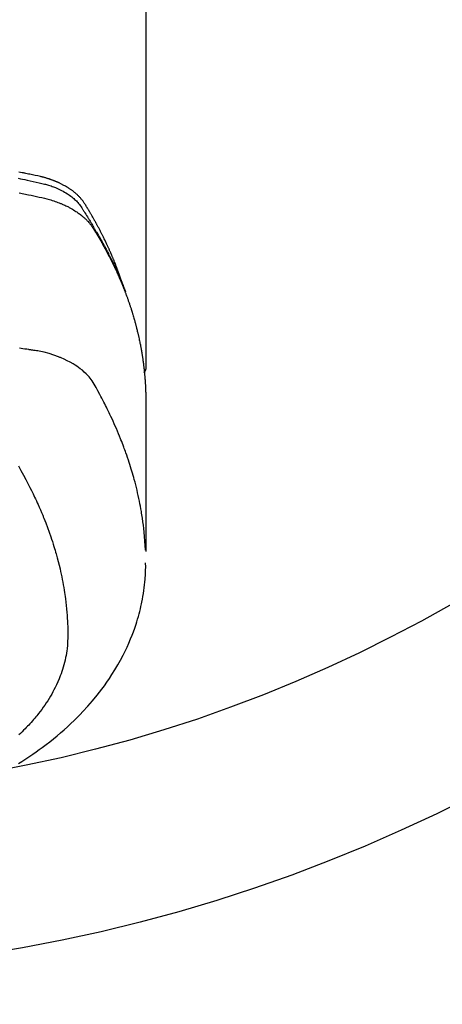
# Model space of a CAD drawing. Units: inches. Extents: x 0 to 26473, y -13 to 8857.
# Drawn here: x 17704 to 17728, y 6735 to 6791 of the extents above; entities that cross this region are included whole.
import ezdxf

# ---------------------------------------------------------------- set-up
doc = ezdxf.new("R2010")
doc.units = ezdxf.units.IN
doc.header["$MEASUREMENT"] = 0
doc.layers.add('150-機器', color=8, linetype='Continuous')
doc.layers.add('160-文字', color=254, linetype='Continuous')
doc.styles.add('KH001', font='txt')
doc.dimstyles.new('KH1xx030', dxfattribs={"dimscale": 30, "dimtxt": 2, "dimasz": 0.6, "dimexe": 0.3, "dimexo": 1.2, "dimgap": 0.5, "dimtad": 3, "dimdec": 1, "dimdsep": 46, "dimlunit": 6, "dimtxsty": 'KH001', "dimblk": 'DOT', "dimcen": 1, "dimdle": 1, "dimclrd": 256, "dimclre": 256, "dimclrt": 256, "dimadec": 0, "dimazin": 0, "dimtfac": 1, "dimtdec": 1, "dimtix": 1, "dimtmove": 2, "dimatfit": 3, "dimldrblk": 'CLOSEDBLANK', "dimfxl": 1, "dimtolj": 1, "dimtzin": 0, "dimlwd": -1, "dimlwe": -1, "dimarcsym": 0})

# ---------------------------------------------------------------- blocks, each defined once
blk = doc.blocks.new('F402_H')
at = {"layer": '150-機器', "color": 13, "linetype": 'Continuous'}
blk.add_line((22.939, -188.142), (22.939, -261.807), dxfattribs=at)
for points in [[(21.583, -256.961), (21.563, -256.897), (21.543, -256.832), (21.522, -256.768), (21.501, -256.704), (21.483, -256.65), (21.464, -256.596), (21.445, -256.543), (21.426, -256.489), (21.417, -256.467), (21.409, -256.445), (21.401, -256.423), (21.393, -256.401), (21.38, -256.365), (21.367, -256.329), (21.354, -256.294), (21.341, -256.258), (21.329, -256.227), (21.317, -256.196), (21.306, -256.165), (21.294, -256.133), (21.28, -256.098), (21.266, -256.062), (21.252, -256.026), (21.238, -255.991), (21.214, -255.929), (21.189, -255.866), (21.164, -255.804), (21.139, -255.742), (21.128, -255.716), (21.117, -255.69), (21.106, -255.663), (21.095, -255.637), (21.084, -255.61), (21.073, -255.583), (21.062, -255.557), (21.051, -255.53), (21.039, -255.503), (21.028, -255.477), (21.016, -255.45), (21.005, -255.423), (20.997, -255.406), (20.99, -255.388), (20.982, -255.37), (20.975, -255.352), (20.959, -255.317), (20.943, -255.282), (20.928, -255.247), (20.912, -255.212), (20.9, -255.185), (20.888, -255.158), (20.877, -255.132), (20.865, -255.105), (20.849, -255.07), (20.833, -255.035), (20.816, -255), (20.8, -254.965), (20.788, -254.938), (20.776, -254.912), (20.764, -254.885), (20.751, -254.859), (20.739, -254.832), (20.726, -254.806), (20.714, -254.779), (20.701, -254.753), (20.693, -254.735), (20.685, -254.718), (20.676, -254.7), (20.668, -254.682), (20.659, -254.665), (20.651, -254.647), (20.642, -254.63), (20.634, -254.612), (20.612, -254.569), (20.591, -254.525), (20.569, -254.481), (20.548, -254.437), (20.531, -254.402), (20.513, -254.367), (20.496, -254.332), (20.478, -254.297), (20.46, -254.262), (20.442, -254.227), (20.424, -254.192), (20.406, -254.157), (20.395, -254.135), (20.383, -254.113), (20.372, -254.091), (20.36, -254.069), (20.34, -254.03), (20.319, -253.991), (20.298, -253.952), (20.278, -253.913), (20.259, -253.878), (20.24, -253.843), (20.222, -253.809), (20.203, -253.774), (20.189, -253.748), (20.174, -253.722), (20.16, -253.696), (20.146, -253.67), (20.132, -253.644), (20.117, -253.618), (20.103, -253.591), (20.088, -253.565), (20.078, -253.548), (20.069, -253.531), (20.059, -253.514), (20.049, -253.496), (20.01, -253.427), (19.97, -253.357), (19.931, -253.288), (19.891, -253.219), (19.875, -253.193), (19.86, -253.168), (19.845, -253.142), (19.83, -253.116), (19.815, -253.09), (19.799, -253.064), (19.784, -253.039), (19.769, -253.013), (19.759, -252.995), (19.748, -252.978), (19.738, -252.961), (19.727, -252.944), (19.701, -252.901), (19.675, -252.858), (19.648, -252.815), (19.622, -252.772), (19.596, -252.729), (19.569, -252.686), (19.542, -252.644), (19.516, -252.601), (19.494, -252.566), (19.471, -252.531), (19.448, -252.497), (19.425, -252.463), (19.401, -252.43), (19.376, -252.398), (19.351, -252.366), (19.325, -252.334), (19.3, -252.305), (19.274, -252.275), (19.248, -252.246), (19.221, -252.218), (19.193, -252.188), (19.165, -252.16), (19.136, -252.131), (19.107, -252.103), (19.086, -252.084), (19.064, -252.064), (19.043, -252.045), (19.021, -252.026), (18.983, -251.994), (18.945, -251.962), (18.907, -251.931), (18.868, -251.901), (18.841, -251.88), (18.814, -251.86), (18.787, -251.84), (18.76, -251.821), (18.728, -251.799), (18.697, -251.778), (18.666, -251.757), (18.634, -251.736), (18.61, -251.721), (18.587, -251.706), (18.563, -251.691), (18.539, -251.676), (18.493, -251.648), (18.446, -251.621), (18.399, -251.594), (18.352, -251.569), (18.316, -251.55), (18.28, -251.531), (18.244, -251.513), (18.208, -251.495), (18.178, -251.48), (18.147, -251.465), (18.117, -251.45), (18.086, -251.436), (18.066, -251.426), (18.045, -251.417), (18.024, -251.408), (18.003, -251.399), (17.978, -251.388), (17.953, -251.377), (17.929, -251.367), (17.904, -251.356), (17.882, -251.347), (17.861, -251.338), (17.839, -251.33), (17.817, -251.321), (17.791, -251.311), (17.765, -251.302), (17.739, -251.292), (17.713, -251.282), (17.687, -251.272), (17.661, -251.263), (17.634, -251.253), (17.608, -251.243), (17.585, -251.235), (17.562, -251.228), (17.539, -251.22), (17.516, -251.212), (17.489, -251.204), (17.462, -251.195), (17.435, -251.186), (17.408, -251.178), (17.373, -251.167), (17.338, -251.156), (17.303, -251.146), (17.268, -251.136), (17.24, -251.128), (17.212, -251.12), (17.185, -251.113), (17.157, -251.106), (17.129, -251.098), (17.101, -251.091), (17.073, -251.084), (17.045, -251.077), (16.895, -251.041), (16.744, -251.009), (16.592, -250.978), (16.441, -250.948), (16.369, -250.934), (16.297, -250.919), (16.225, -250.905), (16.153, -250.89), (16.116, -250.883), (16.08, -250.876), (16.044, -250.869), (16.008, -250.861), (15.918, -250.844), (15.827, -250.826)], [(15.781, -251.174), (15.91, -251.197), (16.039, -251.221), (16.168, -251.246), (16.296, -251.272), (16.465, -251.309), (16.633, -251.348), (16.801, -251.388), (16.969, -251.427), (17.043, -251.443), (17.117, -251.46), (17.19, -251.477), (17.264, -251.495), (17.321, -251.51), (17.379, -251.526), (17.437, -251.543), (17.494, -251.561), (17.561, -251.582), (17.627, -251.604), (17.693, -251.627), (17.758, -251.651), (17.874, -251.697), (17.988, -251.746), (18.102, -251.798), (18.213, -251.853), (18.299, -251.898), (18.383, -251.945), (18.466, -251.995), (18.548, -252.046), (18.609, -252.087), (18.67, -252.128), (18.729, -252.171), (18.788, -252.216), (18.843, -252.26), (18.897, -252.306), (18.95, -252.353), (19.002, -252.401), (19.046, -252.444), (19.09, -252.488), (19.131, -252.534), (19.172, -252.581), (19.22, -252.643), (19.265, -252.706), (19.309, -252.771), (19.352, -252.837), (19.372, -252.868), (19.392, -252.898), (19.412, -252.929), (19.432, -252.96), (19.455, -252.995), (19.478, -253.031), (19.501, -253.066), (19.524, -253.101), (19.571, -253.176), (19.617, -253.251), (19.664, -253.326), (19.71, -253.401), (19.729, -253.432), (19.748, -253.462), (19.767, -253.493), (19.786, -253.524), (19.812, -253.567), (19.837, -253.609), (19.862, -253.652), (19.887, -253.695), (19.917, -253.751), (19.947, -253.807), (19.977, -253.863), (20.008, -253.918), (20.033, -253.96), (20.059, -254.001), (20.084, -254.043), (20.11, -254.084), (20.128, -254.113), (20.145, -254.142), (20.162, -254.171), (20.18, -254.2), (20.231, -254.286), (20.283, -254.373), (20.334, -254.46), (20.384, -254.548), (20.411, -254.593), (20.437, -254.639), (20.463, -254.685), (20.489, -254.731), (20.508, -254.764), (20.526, -254.798), (20.544, -254.831), (20.563, -254.865), (20.581, -254.898), (20.599, -254.932), (20.617, -254.965), (20.636, -254.998), (20.66, -255.044), (20.685, -255.091), (20.71, -255.137), (20.734, -255.183), (20.761, -255.233), (20.788, -255.284), (20.814, -255.335), (20.84, -255.385), (20.857, -255.419), (20.875, -255.453), (20.892, -255.486), (20.909, -255.52), (20.926, -255.554), (20.943, -255.587), (20.961, -255.621), (20.978, -255.655), (20.995, -255.688), (21.011, -255.722), (21.028, -255.756), (21.045, -255.789), (21.078, -255.857), (21.111, -255.924), (21.144, -255.992), (21.177, -256.06), (21.189, -256.085), (21.202, -256.11), (21.214, -256.136), (21.226, -256.161), (21.246, -256.204), (21.267, -256.246), (21.287, -256.288), (21.307, -256.331), (21.329, -256.378), (21.35, -256.424), (21.371, -256.471), (21.393, -256.518), (21.417, -256.574), (21.442, -256.629), (21.466, -256.684), (21.49, -256.74), (21.501, -256.765), (21.512, -256.791), (21.523, -256.816), (21.533, -256.842), (21.554, -256.893), (21.576, -256.944), (21.596, -256.995), (21.617, -257.047), (21.632, -257.086), (21.647, -257.124), (21.662, -257.163), (21.677, -257.202), (21.686, -257.227), (21.696, -257.253), (21.705, -257.279), (21.715, -257.305), (21.734, -257.361), (21.754, -257.417), (21.773, -257.473), (21.792, -257.529)], [(15.843, -251.997), (16.1, -252.047), (16.357, -252.097), (16.511, -252.127), (16.664, -252.158), (16.817, -252.19), (16.97, -252.223), (17.113, -252.255), (17.255, -252.289), (17.396, -252.325), (17.537, -252.363), (17.617, -252.387), (17.698, -252.412), (17.778, -252.438), (17.857, -252.465), (17.934, -252.493), (18.01, -252.521), (18.086, -252.551), (18.162, -252.581), (18.195, -252.594), (18.227, -252.607), (18.26, -252.621), (18.292, -252.635), (18.35, -252.66), (18.408, -252.687), (18.466, -252.714), (18.523, -252.742), (18.562, -252.762), (18.6, -252.781), (18.638, -252.801), (18.676, -252.821), (18.749, -252.861), (18.822, -252.902), (18.894, -252.945), (18.965, -252.989), (19.022, -253.025), (19.078, -253.062), (19.133, -253.1), (19.187, -253.139), (19.232, -253.173), (19.277, -253.206), (19.321, -253.241), (19.364, -253.276), (19.399, -253.305), (19.434, -253.335), (19.469, -253.366), (19.503, -253.397), (19.529, -253.422), (19.556, -253.447), (19.582, -253.472), (19.608, -253.498), (19.633, -253.524), (19.658, -253.55), (19.682, -253.576), (19.706, -253.602), (19.742, -253.642), (19.777, -253.683), (19.811, -253.725), (19.844, -253.768), (19.868, -253.801), (19.892, -253.834), (19.916, -253.867), (19.938, -253.901), (19.956, -253.929), (19.974, -253.956), (19.991, -253.984), (20.009, -254.012), (20.028, -254.042), (20.047, -254.073), (20.066, -254.104), (20.085, -254.135), (20.108, -254.171), (20.13, -254.208), (20.153, -254.245), (20.175, -254.281), (20.193, -254.312), (20.212, -254.343), (20.23, -254.374), (20.249, -254.404), (20.267, -254.435), (20.285, -254.466), (20.303, -254.497), (20.321, -254.528), (20.34, -254.558), (20.358, -254.589), (20.376, -254.62), (20.394, -254.651), (20.412, -254.682), (20.43, -254.712), (20.447, -254.743), (20.465, -254.774), (20.487, -254.813), (20.51, -254.853), (20.532, -254.892), (20.554, -254.932), (20.573, -254.967), (20.592, -255.001), (20.611, -255.036), (20.631, -255.071), (20.648, -255.102), (20.665, -255.133), (20.682, -255.164), (20.699, -255.195), (20.729, -255.251), (20.759, -255.307), (20.789, -255.363), (20.818, -255.419), (20.828, -255.438), (20.838, -255.457), (20.847, -255.475), (20.857, -255.494), (20.876, -255.531), (20.895, -255.569), (20.915, -255.606), (20.934, -255.644), (20.95, -255.675), (20.966, -255.706), (20.982, -255.737), (20.998, -255.768), (21.01, -255.793), (21.022, -255.818), (21.034, -255.843), (21.047, -255.868), (21.062, -255.9), (21.077, -255.931), (21.093, -255.962), (21.108, -255.994), (21.121, -256.019), (21.133, -256.044), (21.145, -256.069), (21.157, -256.094), (21.169, -256.119), (21.18, -256.144), (21.192, -256.169), (21.204, -256.194), (21.213, -256.213), (21.222, -256.232), (21.231, -256.25), (21.24, -256.269), (21.258, -256.307), (21.275, -256.345), (21.293, -256.383), (21.31, -256.421), (21.321, -256.446), (21.332, -256.471), (21.343, -256.496), (21.355, -256.521), (21.369, -256.553), (21.383, -256.584), (21.397, -256.616), (21.412, -256.647), (21.423, -256.672), (21.434, -256.697), (21.445, -256.723), (21.455, -256.748), (21.472, -256.786), (21.488, -256.824), (21.505, -256.861), (21.521, -256.899), (21.532, -256.925), (21.542, -256.95), (21.553, -256.975), (21.564, -257.001), (21.579, -257.038), (21.595, -257.076), (21.611, -257.114), (21.626, -257.152), (21.639, -257.184), (21.651, -257.215), (21.664, -257.247), (21.677, -257.278), (21.687, -257.304), (21.697, -257.329), (21.708, -257.355), (21.718, -257.38), (21.733, -257.418), (21.747, -257.456), (21.762, -257.494), (21.777, -257.533), (21.789, -257.564), (21.801, -257.596), (21.813, -257.628), (21.825, -257.66), (21.842, -257.704), (21.858, -257.749), (21.874, -257.793), (21.89, -257.838), (21.904, -257.876), (21.918, -257.914), (21.931, -257.952), (21.945, -257.99), (21.959, -258.029), (21.972, -258.067), (21.986, -258.105), (21.999, -258.143), (22.008, -258.169), (22.016, -258.194), (22.024, -258.22), (22.033, -258.246), (22.046, -258.284), (22.058, -258.322), (22.071, -258.36), (22.084, -258.398), (22.096, -258.437), (22.109, -258.475), (22.121, -258.514), (22.134, -258.552), (22.142, -258.578), (22.15, -258.603), (22.158, -258.629), (22.166, -258.655), (22.177, -258.693), (22.189, -258.731), (22.201, -258.77), (22.212, -258.808), (22.232, -258.872), (22.251, -258.936), (22.27, -259), (22.288, -259.065), (22.303, -259.116), (22.317, -259.167), (22.331, -259.219), (22.345, -259.27), (22.355, -259.308), (22.366, -259.347), (22.376, -259.385), (22.386, -259.424), (22.396, -259.462), (22.406, -259.501), (22.416, -259.54), (22.426, -259.578), (22.439, -259.63), (22.451, -259.681), (22.463, -259.733), (22.476, -259.785), (22.485, -259.823), (22.494, -259.862), (22.504, -259.901), (22.513, -259.939), (22.522, -259.978), (22.53, -260.017), (22.539, -260.055), (22.548, -260.094), (22.561, -260.158), (22.575, -260.223), (22.588, -260.288), (22.601, -260.352), (22.612, -260.404), (22.622, -260.455), (22.632, -260.507), (22.642, -260.559), (22.647, -260.585), (22.652, -260.611), (22.657, -260.636), (22.662, -260.662), (22.672, -260.714), (22.681, -260.766), (22.69, -260.817), (22.699, -260.869), (22.703, -260.895), (22.708, -260.921), (22.712, -260.947), (22.716, -260.973), (22.722, -261.011), (22.729, -261.05), (22.735, -261.089), (22.741, -261.128), (22.745, -261.154), (22.749, -261.18), (22.753, -261.205), (22.757, -261.231), (22.763, -261.27), (22.769, -261.309), (22.774, -261.348), (22.78, -261.386), (22.787, -261.438), (22.794, -261.49), (22.8, -261.542), (22.807, -261.594), (22.812, -261.633), (22.816, -261.672), (22.821, -261.711), (22.826, -261.75), (22.829, -261.775), (22.832, -261.801), (22.835, -261.827), (22.838, -261.853), (22.841, -261.879), (22.844, -261.905), (22.847, -261.931), (22.85, -261.957), (22.851, -261.972), (22.853, -261.988), (22.854, -262.003), (22.856, -262.019), (22.859, -262.056), (22.863, -262.092), (22.866, -262.129), (22.87, -262.165), (22.873, -262.204), (22.877, -262.243), (22.88, -262.282), (22.884, -262.321), (22.886, -262.347), (22.888, -262.373), (22.89, -262.399), (22.892, -262.425), (22.894, -262.451), (22.896, -262.477), (22.898, -262.502), (22.9, -262.528), (22.901, -262.555), (22.903, -262.581), (22.905, -262.607), (22.907, -262.633), (22.907, -262.646), (22.908, -262.659), (22.909, -262.672), (22.91, -262.685), (22.912, -262.724), (22.914, -262.763), (22.916, -262.802), (22.918, -262.841), (22.919, -262.867), (22.92, -262.892), (22.921, -262.918), (22.923, -262.944), (22.924, -262.97), (22.925, -262.996), (22.926, -263.022), (22.928, -263.048), (22.93, -263.113), (22.932, -263.178), (22.934, -263.243), (22.936, -263.308), (22.937, -263.373), (22.937, -263.439), (22.938, -263.504), (22.939, -263.569), (22.939, -263.613), (22.939, -263.656), (22.939, -263.7), (22.94, -263.744), (22.94, -263.833), (22.94, -263.922), (22.94, -264.011), (22.94, -264.1), (22.938, -266.096), (22.937, -268.091), (22.938, -270.087), (22.94, -272.082)], [(22.924, -272.005), (22.908, -271.752), (22.891, -271.499), (22.872, -271.246), (22.849, -270.993), (22.828, -270.798), (22.804, -270.604), (22.779, -270.41), (22.751, -270.216), (22.736, -270.12), (22.722, -270.025), (22.706, -269.929), (22.69, -269.834), (22.665, -269.69), (22.639, -269.546), (22.611, -269.402), (22.582, -269.259), (22.55, -269.104), (22.517, -268.949), (22.482, -268.794), (22.446, -268.64), (22.41, -268.492), (22.372, -268.344), (22.334, -268.196), (22.294, -268.049), (22.262, -267.932), (22.229, -267.816), (22.196, -267.7), (22.162, -267.584), (22.124, -267.46), (22.086, -267.337), (22.047, -267.213), (22.007, -267.09), (21.962, -266.956), (21.917, -266.821), (21.871, -266.687), (21.823, -266.554), (21.794, -266.472), (21.765, -266.391), (21.735, -266.31), (21.705, -266.229), (21.666, -266.126), (21.627, -266.023), (21.587, -265.921), (21.547, -265.819), (21.527, -265.769), (21.508, -265.72), (21.488, -265.671), (21.467, -265.621), (21.409, -265.479), (21.349, -265.338), (21.288, -265.197), (21.227, -265.056), (21.167, -264.921), (21.107, -264.787), (21.045, -264.653), (20.983, -264.519), (20.932, -264.413), (20.881, -264.307), (20.83, -264.202), (20.778, -264.096), (20.731, -264.001), (20.683, -263.906), (20.635, -263.811), (20.587, -263.716), (20.53, -263.607), (20.472, -263.498), (20.414, -263.389), (20.356, -263.279), (20.256, -263.087), (20.154, -262.897), (20.047, -262.709), (19.93, -262.527), (19.876, -262.45), (19.818, -262.374), (19.758, -262.301), (19.696, -262.229), (19.597, -262.125), (19.492, -262.025), (19.383, -261.93), (19.27, -261.84), (19.173, -261.768), (19.075, -261.699), (18.974, -261.633), (18.871, -261.57), (18.708, -261.477), (18.541, -261.391), (18.372, -261.31), (18.2, -261.235), (18.163, -261.219), (18.125, -261.204), (18.087, -261.189), (18.049, -261.174), (17.785, -261.077), (17.517, -260.991), (17.245, -260.918), (16.97, -260.861), (16.892, -260.848), (16.814, -260.835), (16.736, -260.824), (16.657, -260.812), (16.618, -260.806), (16.578, -260.8), (16.539, -260.794), (16.5, -260.788), (16.47, -260.784), (16.441, -260.779), (16.411, -260.775), (16.382, -260.77), (16.274, -260.754), (16.166, -260.737), (16.057, -260.721), (15.949, -260.705), (15.86, -260.692)], [(22.939, -261.793), (22.939, -261.795), (22.939, -261.798), (22.939, -261.8), (22.939, -261.802), (22.939, -261.804), (22.939, -261.807), (22.939, -261.809), (22.939, -261.811), (22.939, -261.813), (22.939, -261.816), (22.938, -261.818), (22.938, -261.82), (22.938, -261.822), (22.938, -261.825), (22.938, -261.827), (22.937, -261.829), (22.937, -261.831), (22.937, -261.834), (22.937, -261.836), (22.936, -261.838), (22.936, -261.84), (22.936, -261.843), (22.935, -261.845), (22.935, -261.847), (22.934, -261.849), (22.934, -261.852), (22.934, -261.854), (22.933, -261.856), (22.933, -261.858), (22.932, -261.86), (22.932, -261.863), (22.931, -261.865), (22.931, -261.867), (22.93, -261.869), (22.93, -261.872), (22.929, -261.874), (22.929, -261.876), (22.928, -261.878), (22.928, -261.88), (22.927, -261.883), (22.926, -261.885), (22.926, -261.887), (22.925, -261.889), (22.924, -261.891), (22.924, -261.894), (22.923, -261.896), (22.922, -261.898), (22.922, -261.9), (22.921, -261.902), (22.92, -261.905), (22.919, -261.907), (22.919, -261.909), (22.918, -261.911), (22.917, -261.913), (22.916, -261.915), (22.915, -261.917), (22.914, -261.92), (22.914, -261.922), (22.913, -261.924), (22.912, -261.926), (22.911, -261.928), (22.91, -261.93), (22.909, -261.932), (22.908, -261.935), (22.907, -261.937), (22.906, -261.939), (22.905, -261.941), (22.904, -261.943), (22.903, -261.945), (22.902, -261.947), (22.901, -261.949), (22.9, -261.951), (22.899, -261.953), (22.898, -261.956), (22.897, -261.958), (22.896, -261.96), (22.894, -261.962), (22.893, -261.964), (22.892, -261.966), (22.891, -261.968), (22.89, -261.97), (22.889, -261.972), (22.887, -261.974), (22.886, -261.976), (22.885, -261.978), (22.884, -261.98), (22.882, -261.982), (22.881, -261.984), (22.88, -261.986), (22.879, -261.988), (22.877, -261.99), (22.876, -261.992), (22.875, -261.994), (22.873, -261.996), (22.872, -261.998), (22.87, -262), (22.869, -262.002), (22.868, -262.004), (22.866, -262.006), (22.865, -262.008), (22.863, -262.01), (22.862, -262.012), (22.86, -262.013), (22.859, -262.015), (22.857, -262.017), (22.856, -262.019), (22.854, -262.021), (22.853, -262.023), (22.851, -262.025), (22.85, -262.027), (22.848, -262.028), (22.847, -262.03), (22.845, -262.032), (22.843, -262.034), (22.842, -262.036), (22.84, -262.038), (22.838, -262.039), (22.837, -262.041), (22.835, -262.043), (22.833, -262.045), (22.832, -262.047), (22.83, -262.048), (22.828, -262.05), (22.827, -262.052), (22.825, -262.054), (22.823, -262.055), (22.821, -262.057)], [(15.8, -267.288), (15.942, -267.541), (16.082, -267.795), (16.22, -268.05), (16.355, -268.307), (16.446, -268.486), (16.536, -268.666), (16.624, -268.847), (16.71, -269.028), (16.759, -269.133), (16.808, -269.239), (16.856, -269.344), (16.904, -269.45), (16.97, -269.6), (17.036, -269.75), (17.1, -269.901), (17.163, -270.052), (17.18, -270.093), (17.196, -270.134), (17.213, -270.175), (17.229, -270.216), (17.33, -270.474), (17.429, -270.734), (17.524, -270.994), (17.616, -271.256), (17.661, -271.391), (17.706, -271.526), (17.75, -271.661), (17.792, -271.797), (17.824, -271.902), (17.855, -272.007), (17.886, -272.112), (17.916, -272.218), (17.974, -272.426), (18.029, -272.635), (18.083, -272.845), (18.133, -273.056), (18.167, -273.204), (18.2, -273.354), (18.231, -273.503), (18.261, -273.653), (18.289, -273.801), (18.317, -273.95), (18.343, -274.099), (18.368, -274.248), (18.386, -274.367), (18.404, -274.485), (18.421, -274.604), (18.436, -274.723), (18.46, -274.914), (18.482, -275.106), (18.501, -275.298), (18.518, -275.49), (18.531, -275.651), (18.541, -275.812), (18.55, -275.974), (18.558, -276.135), (18.564, -276.281), (18.568, -276.427), (18.571, -276.573), (18.571, -276.719), (18.568, -276.921), (18.56, -277.123), (18.546, -277.325), (18.525, -277.527), (18.509, -277.652), (18.49, -277.777), (18.468, -277.901), (18.443, -278.025), (18.414, -278.159), (18.382, -278.292), (18.347, -278.424), (18.31, -278.556), (18.272, -278.68), (18.232, -278.803), (18.189, -278.926), (18.144, -279.048), (18.078, -279.215), (18.008, -279.38), (17.933, -279.544), (17.855, -279.706), (17.793, -279.827), (17.729, -279.947), (17.664, -280.066), (17.596, -280.184), (17.519, -280.312), (17.44, -280.438), (17.358, -280.564), (17.275, -280.687), (17.192, -280.805), (17.108, -280.921), (17.022, -281.036), (16.934, -281.149), (16.883, -281.215), (16.83, -281.28), (16.777, -281.344), (16.724, -281.408), (16.655, -281.489), (16.586, -281.569), (16.515, -281.649), (16.444, -281.727), (16.378, -281.799), (16.311, -281.87), (16.243, -281.94), (16.175, -282.01), (16.09, -282.096), (16.003, -282.181), (15.916, -282.265), (15.827, -282.349)], [(15.803, -283.955), (15.989, -283.839), (16.102, -283.767), (16.215, -283.694), (16.327, -283.62), (16.439, -283.546), (16.617, -283.425), (16.793, -283.302), (16.968, -283.177), (17.141, -283.05), (17.351, -282.892), (17.56, -282.732), (17.765, -282.568), (17.969, -282.402), (18.167, -282.235), (18.363, -282.065), (18.556, -281.892), (18.746, -281.716), (18.917, -281.552), (19.086, -281.386), (19.252, -281.217), (19.415, -281.046), (19.692, -280.745), (19.96, -280.436), (20.22, -280.121), (20.47, -279.798), (20.619, -279.596), (20.764, -279.392), (20.905, -279.185), (21.043, -278.975), (21.21, -278.707), (21.372, -278.435), (21.526, -278.159), (21.673, -277.88), (21.784, -277.658), (21.889, -277.433), (21.991, -277.207), (22.087, -276.978), (22.168, -276.775), (22.246, -276.57), (22.319, -276.365), (22.389, -276.157), (22.435, -276.013), (22.48, -275.867), (22.522, -275.721), (22.562, -275.575), (22.598, -275.437), (22.632, -275.298), (22.664, -275.16), (22.694, -275.02), (22.7, -274.993), (22.706, -274.965), (22.712, -274.937), (22.717, -274.91), (22.748, -274.751), (22.777, -274.592), (22.804, -274.433), (22.829, -274.273), (22.851, -274.114), (22.871, -273.954), (22.889, -273.793), (22.903, -273.633), (22.91, -273.538), (22.916, -273.444), (22.921, -273.349), (22.925, -273.254), (22.928, -273.169), (22.929, -273.083), (22.931, -272.998), (22.931, -272.913), (22.931, -272.866), (22.93, -272.818), (22.929, -272.771), (22.929, -272.723)]]:
    blk.add_lwpolyline(points, dxfattribs=at)
blk = doc.blocks.new('_ClosedBlank')
at = {"color": 0, "linetype": 'ByBlock', "lineweight": -2}
for p, q in [((-1, 0.1667), (0, 0)), ((-1, 0.1667), (-1, -0.1667)), ((0, 0), (-1, -0.1667))]:
    blk.add_line(p, q, dxfattribs=at)
blk = doc.blocks.new('_Dot')
at = {"color": 0, "linetype": 'ByBlock', "lineweight": -2}
blk.add_line((-0.5, 0), (-1, 0), dxfattribs=at)
at = {"color": 0, "linetype": 'ByBlock', "const_width": 0.5}
blk.add_lwpolyline([(-0.25, 0, 1), (0.25, 0, 1)], format="xyb", close=True, dxfattribs=at)

msp = doc.modelspace()

# ---------------------------------------------------------------- linework, layer by layer
at = {"layer": '150-機器', "color": 13}
for radius in [90.5, 80.5]:
    msp.add_circle((17688.536, 6827.623), radius, dxfattribs=at)

# ---------------------------------------------------------------- block references
at = {"layer": '150-機器'}
msp.add_blockref('F402_H', (17688.528, 7032.815), dxfattribs=at)

# ---------------------------------------------------------------- leaders
at = {"layer": '160-文字'}
msp.add_leader([(17568.528, 7032.623), (18399.882, 6004.936)], dimstyle='KH1xx030', override={"dimgap": 0.5, "dimtad": 1}, dxfattribs=at)
at = {"layer": '160-文字', "annotation_type": 0, "has_hookline": 1, "hookline_direction": 0, "text_width": 1266.091}
msp.add_leader([(17450.33, 7011.409), (18328.945, 5408.053), (18329.545, 5408.053)], dimstyle='KH1xx030', override={"dimgap": 0.5, "dimtad": 1}, dxfattribs=at)

doc.saveas('drawing.dxf')
